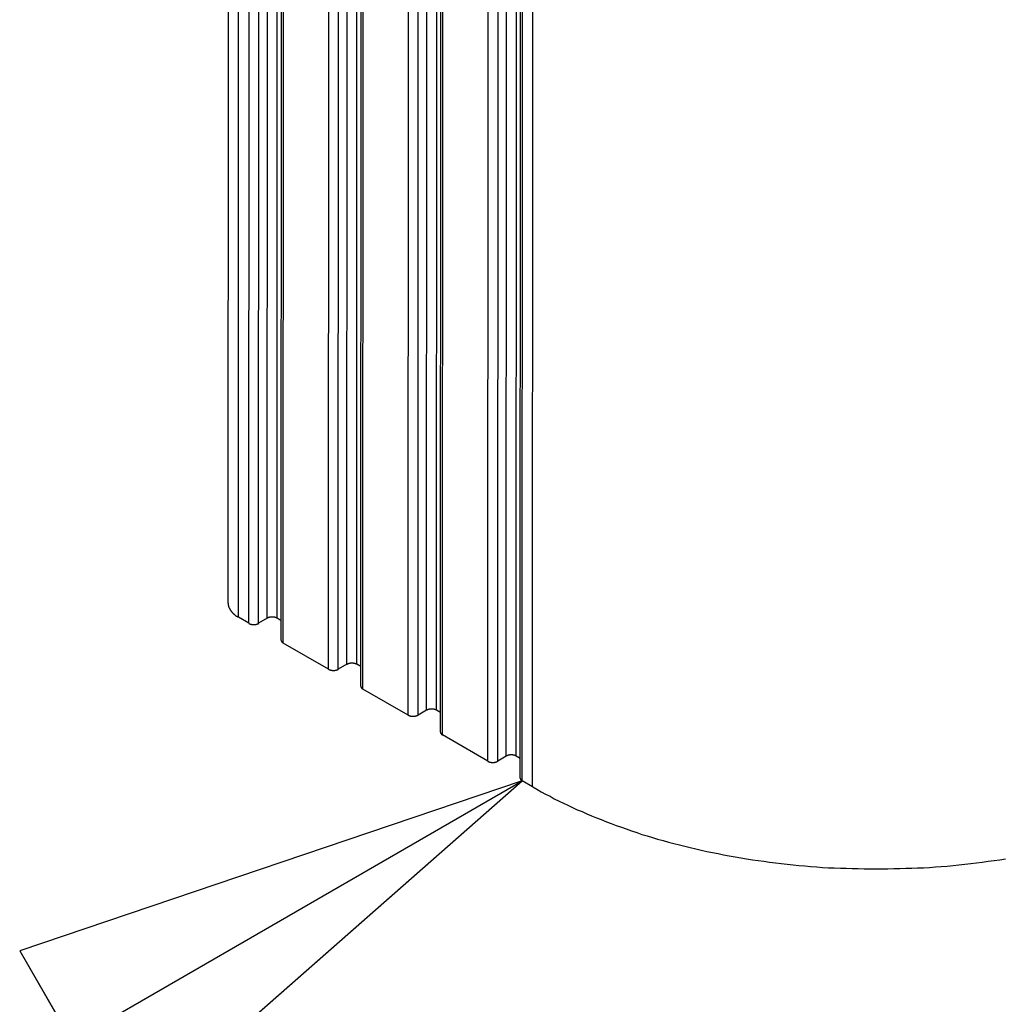
# Model space of a CAD drawing. Extents: x 0 to 2730, y 0 to 1931.
# Drawn here: x 1950 to 1980, y 1367 to 1397 of the extents above; entities that cross this region are included whole.
import ezdxf

# ---------------------------------------------------------------- set-up
doc = ezdxf.new("R2010")
doc.units = 0
doc.header["$LTSCALE"] = 6.5
for name, color, linetype in [('SYMBOL__ISO_', 7, 'CONTINUOUS'), ('VISIBLE__ISO_', 7, 'CONTINUOUS'), ('VISIBLE_NARROW__ISO_', 7, 'CONTINUOUS')]:
    doc.layers.add(name, color=color, linetype=linetype)

# ---------------------------------------------------------------- blocks, each defined once
blk = doc.blocks.new('BALLOON7')
at = {"layer": 'SYMBOL__ISO_'}
for p, q in [((302.351, 211.3092), (299.936, 210.4922)), ((300.186, 210.0592), (302.351, 211.3092)), ((300.436, 209.6262), (302.351, 211.3092)), ((299.936, 210.4922), (300.436, 209.6262))]:
    blk.add_line(p, q, dxfattribs=at)
at = {"layer": 'SYMBOL__ISO_', "flags": 128}
blk.add_lwpolyline([(300.4359, 209.6262), (302.351, 211.3092), (299.936, 210.4922), (300.4359, 209.6262)], dxfattribs=at)
at = {"layer": 'SYMBOL__ISO_'}
blk.add_solid([(300.4359, 209.6262), (302.351, 211.3092), (299.936, 210.4922), (300.4359, 209.6262)], dxfattribs=at)

msp = doc.modelspace()

# ---------------------------------------------------------------- linework, layer by layer
at = {"layer": 'VISIBLE__ISO_'}
for p, q in [((1956.097, 1379.063), (1956.195, 1614.552)), ((1957.749, 1377.903), (1957.847, 1613.393)), ((1960.239, 1376.468), (1960.337, 1611.958)), ((1962.729, 1375.033), (1962.826, 1610.523)), ((1965.218, 1373.598), (1965.316, 1609.088)), ((1956.74, 1378.433), (1956.415, 1378.621)), ((1957.315, 1378.588), (1957.047, 1378.433)), ((1957.75, 1378.514), (1957.622, 1378.588)), ((1959.23, 1376.998), (1957.813, 1377.815)), ((1959.804, 1377.153), (1959.536, 1376.998)), ((1960.239, 1377.078), (1960.111, 1377.152)), ((1961.72, 1375.563), (1960.302, 1376.38)), ((1962.294, 1375.718), (1962.026, 1375.563)), ((1962.729, 1375.644), (1962.601, 1375.718)), ((1964.209, 1374.128), (1962.792, 1374.945)), ((1964.784, 1374.283), (1964.516, 1374.128)), ((1965.218, 1374.209), (1965.09, 1374.283)), ((1965.607, 1373.322), (1965.282, 1373.51))]:
    msp.add_line(p, q, dxfattribs=at)
for points in [[(1956.1, 1379.06, 0), (1956.1, 1379.06, 0), (1956.1, 1379.05, 0), (1956.1, 1379.05, 0), (1956.1, 1379.05, 0), (1956.1, 1379.04, 0), (1956.1, 1379.04, 0), (1956.1, 1379.04, 0), (1956.1, 1379.03, 0), (1956.1, 1379.03, 0), (1956.1, 1379.02, 0), (1956.1, 1379.02, 0), (1956.1, 1379.02, 0), (1956.1, 1379.01, 0), (1956.1, 1379.01, 0), (1956.1, 1379.01, 0), (1956.1, 1379, 0), (1956.1, 1379, 0), (1956.1, 1378.99, 0), (1956.1, 1378.99, 0), (1956.11, 1378.99, 0), (1956.11, 1378.98, 0), (1956.11, 1378.98, 0), (1956.11, 1378.97, 0), (1956.11, 1378.97, 0), (1956.11, 1378.97, 0), (1956.11, 1378.96, 0), (1956.11, 1378.96, 0), (1956.11, 1378.96, 0), (1956.11, 1378.95, 0), (1956.12, 1378.95, 0), (1956.12, 1378.94, 0), (1956.12, 1378.94, 0), (1956.12, 1378.94, 0), (1956.12, 1378.93, 0), (1956.12, 1378.93, 0), (1956.12, 1378.93, 0), (1956.13, 1378.92, 0), (1956.13, 1378.92, 0), (1956.13, 1378.91, 0), (1956.13, 1378.91, 0), (1956.13, 1378.91, 0), (1956.13, 1378.9, 0), (1956.13, 1378.9, 0), (1956.14, 1378.9, 0), (1956.14, 1378.89, 0), (1956.14, 1378.89, 0), (1956.14, 1378.88, 0), (1956.14, 1378.88, 0), (1956.15, 1378.88, 0), (1956.15, 1378.87, 0), (1956.15, 1378.87, 0), (1956.15, 1378.87, 0), (1956.15, 1378.86, 0), (1956.16, 1378.86, 0), (1956.16, 1378.86, 0), (1956.16, 1378.85, 0), (1956.16, 1378.85, 0), (1956.17, 1378.84, 0), (1956.17, 1378.84, 0), (1956.17, 1378.84, 0), (1956.17, 1378.83, 0), (1956.17, 1378.83, 0), (1956.18, 1378.83, 0), (1956.18, 1378.82, 0), (1956.18, 1378.82, 0), (1956.19, 1378.82, 0), (1956.19, 1378.81, 0), (1956.19, 1378.81, 0), (1956.19, 1378.81, 0), (1956.2, 1378.8, 0), (1956.2, 1378.8, 0), (1956.2, 1378.8, 0), (1956.2, 1378.79, 0), (1956.21, 1378.79, 0), (1956.21, 1378.79, 0), (1956.21, 1378.78, 0), (1956.22, 1378.78, 0), (1956.22, 1378.77, 0), (1956.22, 1378.77, 0), (1956.23, 1378.77, 0), (1956.23, 1378.76, 0), (1956.23, 1378.76, 0), (1956.23, 1378.76, 0), (1956.24, 1378.75, 0), (1956.24, 1378.75, 0), (1956.24, 1378.75, 0), (1956.25, 1378.74, 0), (1956.25, 1378.74, 0), (1956.26, 1378.74, 0), (1956.26, 1378.73, 0), (1956.26, 1378.73, 0), (1956.27, 1378.73, 0), (1956.27, 1378.73, 0), (1956.27, 1378.72, 0), (1956.28, 1378.72, 0), (1956.28, 1378.72, 0), (1956.28, 1378.71, 0), (1956.29, 1378.71, 0), (1956.29, 1378.71, 0), (1956.3, 1378.7, 0), (1956.3, 1378.7, 0), (1956.3, 1378.7, 0), (1956.31, 1378.69, 0), (1956.31, 1378.69, 0), (1956.31, 1378.69, 0), (1956.32, 1378.68, 0), (1956.32, 1378.68, 0), (1956.33, 1378.68, 0), (1956.33, 1378.68, 0), (1956.33, 1378.67, 0), (1956.34, 1378.67, 0), (1956.34, 1378.67, 0), (1956.35, 1378.66, 0), (1956.35, 1378.66, 0), (1956.36, 1378.66, 0), (1956.36, 1378.65, 0), (1956.36, 1378.65, 0), (1956.37, 1378.65, 0), (1956.37, 1378.65, 0), (1956.38, 1378.64, 0), (1956.38, 1378.64, 0), (1956.39, 1378.64, 0), (1956.39, 1378.63, 0), (1956.4, 1378.63, 0), (1956.4, 1378.63, 0), (1956.41, 1378.63, 0), (1956.41, 1378.62, 0), (1956.41, 1378.62, 0)], [(1957.62, 1378.59, 0), (1957.62, 1378.59, 0), (1957.62, 1378.59, 0), (1957.62, 1378.59, 0), (1957.61, 1378.59, 0), (1957.61, 1378.59, 0), (1957.61, 1378.59, 0), (1957.61, 1378.59, 0), (1957.61, 1378.6, 0), (1957.6, 1378.6, 0), (1957.6, 1378.6, 0), (1957.6, 1378.6, 0), (1957.6, 1378.6, 0), (1957.6, 1378.6, 0), (1957.59, 1378.6, 0), (1957.59, 1378.6, 0), (1957.59, 1378.6, 0), (1957.59, 1378.6, 0), (1957.58, 1378.6, 0), (1957.58, 1378.61, 0), (1957.58, 1378.61, 0), (1957.58, 1378.61, 0), (1957.58, 1378.61, 0), (1957.57, 1378.61, 0), (1957.57, 1378.61, 0), (1957.57, 1378.61, 0), (1957.57, 1378.61, 0), (1957.56, 1378.61, 0), (1957.56, 1378.61, 0), (1957.56, 1378.61, 0), (1957.56, 1378.61, 0), (1957.55, 1378.61, 0), (1957.55, 1378.61, 0), (1957.55, 1378.62, 0), (1957.55, 1378.62, 0), (1957.54, 1378.62, 0), (1957.54, 1378.62, 0), (1957.54, 1378.62, 0), (1957.54, 1378.62, 0), (1957.53, 1378.62, 0), (1957.53, 1378.62, 0), (1957.53, 1378.62, 0), (1957.53, 1378.62, 0), (1957.52, 1378.62, 0), (1957.52, 1378.62, 0), (1957.52, 1378.62, 0), (1957.52, 1378.62, 0), (1957.51, 1378.62, 0), (1957.51, 1378.62, 0), (1957.51, 1378.62, 0), (1957.51, 1378.62, 0), (1957.5, 1378.62, 0), (1957.5, 1378.62, 0), (1957.5, 1378.62, 0), (1957.49, 1378.62, 0), (1957.49, 1378.62, 0), (1957.49, 1378.62, 0), (1957.49, 1378.62, 0), (1957.48, 1378.62, 0), (1957.48, 1378.62, 0), (1957.48, 1378.62, 0), (1957.48, 1378.62, 0), (1957.47, 1378.62, 0), (1957.47, 1378.62, 0), (1957.47, 1378.62, 0), (1957.47, 1378.62, 0), (1957.46, 1378.62, 0), (1957.46, 1378.62, 0), (1957.46, 1378.62, 0), (1957.46, 1378.62, 0), (1957.45, 1378.62, 0), (1957.45, 1378.62, 0), (1957.45, 1378.62, 0), (1957.44, 1378.62, 0), (1957.44, 1378.62, 0), (1957.44, 1378.62, 0), (1957.44, 1378.62, 0), (1957.43, 1378.62, 0), (1957.43, 1378.62, 0), (1957.43, 1378.62, 0), (1957.43, 1378.62, 0), (1957.42, 1378.62, 0), (1957.42, 1378.62, 0), (1957.42, 1378.62, 0), (1957.42, 1378.62, 0), (1957.41, 1378.62, 0), (1957.41, 1378.62, 0), (1957.41, 1378.62, 0), (1957.41, 1378.62, 0), (1957.4, 1378.62, 0), (1957.4, 1378.62, 0), (1957.4, 1378.62, 0), (1957.4, 1378.62, 0), (1957.39, 1378.62, 0), (1957.39, 1378.62, 0), (1957.39, 1378.62, 0), (1957.39, 1378.61, 0), (1957.38, 1378.61, 0), (1957.38, 1378.61, 0), (1957.38, 1378.61, 0), (1957.38, 1378.61, 0), (1957.37, 1378.61, 0), (1957.37, 1378.61, 0), (1957.37, 1378.61, 0), (1957.37, 1378.61, 0), (1957.36, 1378.61, 0), (1957.36, 1378.61, 0), (1957.36, 1378.61, 0), (1957.36, 1378.61, 0), (1957.35, 1378.61, 0), (1957.35, 1378.6, 0), (1957.35, 1378.6, 0), (1957.35, 1378.6, 0), (1957.35, 1378.6, 0), (1957.34, 1378.6, 0), (1957.34, 1378.6, 0), (1957.34, 1378.6, 0), (1957.34, 1378.6, 0), (1957.34, 1378.6, 0), (1957.33, 1378.6, 0), (1957.33, 1378.6, 0), (1957.33, 1378.59, 0), (1957.33, 1378.59, 0), (1957.32, 1378.59, 0), (1957.32, 1378.59, 0), (1957.32, 1378.59, 0), (1957.32, 1378.59, 0), (1957.32, 1378.59, 0), (1957.32, 1378.59, 0)], [(1956.74, 1378.43, 0), (1956.74, 1378.43, 0), (1956.74, 1378.43, 0), (1956.75, 1378.43, 0), (1956.75, 1378.43, 0), (1956.75, 1378.43, 0), (1956.75, 1378.43, 0), (1956.75, 1378.43, 0), (1956.76, 1378.43, 0), (1956.76, 1378.42, 0), (1956.76, 1378.42, 0), (1956.76, 1378.42, 0), (1956.76, 1378.42, 0), (1956.77, 1378.42, 0), (1956.77, 1378.42, 0), (1956.77, 1378.42, 0), (1956.77, 1378.42, 0), (1956.78, 1378.42, 0), (1956.78, 1378.42, 0), (1956.78, 1378.42, 0), (1956.78, 1378.41, 0), (1956.78, 1378.41, 0), (1956.79, 1378.41, 0), (1956.79, 1378.41, 0), (1956.79, 1378.41, 0), (1956.79, 1378.41, 0), (1956.8, 1378.41, 0), (1956.8, 1378.41, 0), (1956.8, 1378.41, 0), (1956.8, 1378.41, 0), (1956.81, 1378.41, 0), (1956.81, 1378.41, 0), (1956.81, 1378.41, 0), (1956.81, 1378.41, 0), (1956.82, 1378.41, 0), (1956.82, 1378.4, 0), (1956.82, 1378.4, 0), (1956.82, 1378.4, 0), (1956.83, 1378.4, 0), (1956.83, 1378.4, 0), (1956.83, 1378.4, 0), (1956.83, 1378.4, 0), (1956.84, 1378.4, 0), (1956.84, 1378.4, 0), (1956.84, 1378.4, 0), (1956.84, 1378.4, 0), (1956.85, 1378.4, 0), (1956.85, 1378.4, 0), (1956.85, 1378.4, 0), (1956.85, 1378.4, 0), (1956.86, 1378.4, 0), (1956.86, 1378.4, 0), (1956.86, 1378.4, 0), (1956.86, 1378.4, 0), (1956.87, 1378.4, 0), (1956.87, 1378.4, 0), (1956.87, 1378.4, 0), (1956.87, 1378.4, 0), (1956.88, 1378.4, 0), (1956.88, 1378.4, 0), (1956.88, 1378.4, 0), (1956.89, 1378.4, 0), (1956.89, 1378.4, 0), (1956.89, 1378.4, 0), (1956.89, 1378.4, 0), (1956.9, 1378.4, 0), (1956.9, 1378.4, 0), (1956.9, 1378.4, 0), (1956.9, 1378.4, 0), (1956.91, 1378.4, 0), (1956.91, 1378.4, 0), (1956.91, 1378.4, 0), (1956.91, 1378.4, 0), (1956.92, 1378.4, 0), (1956.92, 1378.4, 0), (1956.92, 1378.4, 0), (1956.93, 1378.4, 0), (1956.93, 1378.4, 0), (1956.93, 1378.4, 0), (1956.93, 1378.4, 0), (1956.94, 1378.4, 0), (1956.94, 1378.4, 0), (1956.94, 1378.4, 0), (1956.94, 1378.4, 0), (1956.95, 1378.4, 0), (1956.95, 1378.4, 0), (1956.95, 1378.4, 0), (1956.95, 1378.4, 0), (1956.96, 1378.4, 0), (1956.96, 1378.4, 0), (1956.96, 1378.4, 0), (1956.96, 1378.4, 0), (1956.97, 1378.4, 0), (1956.97, 1378.4, 0), (1956.97, 1378.41, 0), (1956.97, 1378.41, 0), (1956.98, 1378.41, 0), (1956.98, 1378.41, 0), (1956.98, 1378.41, 0), (1956.98, 1378.41, 0), (1956.99, 1378.41, 0), (1956.99, 1378.41, 0), (1956.99, 1378.41, 0), (1956.99, 1378.41, 0), (1957, 1378.41, 0), (1957, 1378.41, 0), (1957, 1378.41, 0), (1957, 1378.41, 0), (1957, 1378.41, 0), (1957.01, 1378.42, 0), (1957.01, 1378.42, 0), (1957.01, 1378.42, 0), (1957.01, 1378.42, 0), (1957.02, 1378.42, 0), (1957.02, 1378.42, 0), (1957.02, 1378.42, 0), (1957.02, 1378.42, 0), (1957.02, 1378.42, 0), (1957.03, 1378.42, 0), (1957.03, 1378.42, 0), (1957.03, 1378.42, 0), (1957.03, 1378.43, 0), (1957.04, 1378.43, 0), (1957.04, 1378.43, 0), (1957.04, 1378.43, 0), (1957.04, 1378.43, 0), (1957.04, 1378.43, 0), (1957.04, 1378.43, 0), (1957.05, 1378.43, 0)], [(1957.75, 1377.9, 0), (1957.75, 1377.9, 0), (1957.75, 1377.9, 0), (1957.75, 1377.9, 0), (1957.75, 1377.9, 0), (1957.75, 1377.9, 0), (1957.75, 1377.9, 0), (1957.75, 1377.9, 0), (1957.75, 1377.9, 0), (1957.75, 1377.9, 0), (1957.75, 1377.9, 0), (1957.75, 1377.89, 0), (1957.75, 1377.89, 0), (1957.75, 1377.89, 0), (1957.75, 1377.89, 0), (1957.75, 1377.89, 0), (1957.75, 1377.89, 0), (1957.75, 1377.89, 0), (1957.75, 1377.89, 0), (1957.75, 1377.89, 0), (1957.75, 1377.89, 0), (1957.75, 1377.89, 0), (1957.75, 1377.89, 0), (1957.75, 1377.89, 0), (1957.75, 1377.89, 0), (1957.75, 1377.88, 0), (1957.75, 1377.88, 0), (1957.75, 1377.88, 0), (1957.75, 1377.88, 0), (1957.75, 1377.88, 0), (1957.75, 1377.88, 0), (1957.75, 1377.88, 0), (1957.75, 1377.88, 0), (1957.75, 1377.88, 0), (1957.75, 1377.88, 0), (1957.75, 1377.88, 0), (1957.75, 1377.88, 0), (1957.75, 1377.88, 0), (1957.76, 1377.87, 0), (1957.76, 1377.87, 0), (1957.76, 1377.87, 0), (1957.76, 1377.87, 0), (1957.76, 1377.87, 0), (1957.76, 1377.87, 0), (1957.76, 1377.87, 0), (1957.76, 1377.87, 0), (1957.76, 1377.87, 0), (1957.76, 1377.87, 0), (1957.76, 1377.87, 0), (1957.76, 1377.87, 0), (1957.76, 1377.87, 0), (1957.76, 1377.86, 0), (1957.76, 1377.86, 0), (1957.76, 1377.86, 0), (1957.76, 1377.86, 0), (1957.76, 1377.86, 0), (1957.76, 1377.86, 0), (1957.76, 1377.86, 0), (1957.76, 1377.86, 0), (1957.76, 1377.86, 0), (1957.76, 1377.86, 0), (1957.76, 1377.86, 0), (1957.76, 1377.86, 0), (1957.77, 1377.86, 0), (1957.77, 1377.86, 0), (1957.77, 1377.85, 0), (1957.77, 1377.85, 0), (1957.77, 1377.85, 0), (1957.77, 1377.85, 0), (1957.77, 1377.85, 0), (1957.77, 1377.85, 0), (1957.77, 1377.85, 0), (1957.77, 1377.85, 0), (1957.77, 1377.85, 0), (1957.77, 1377.85, 0), (1957.77, 1377.85, 0), (1957.77, 1377.85, 0), (1957.77, 1377.85, 0), (1957.77, 1377.85, 0), (1957.77, 1377.85, 0), (1957.77, 1377.84, 0), (1957.78, 1377.84, 0), (1957.78, 1377.84, 0), (1957.78, 1377.84, 0), (1957.78, 1377.84, 0), (1957.78, 1377.84, 0), (1957.78, 1377.84, 0), (1957.78, 1377.84, 0), (1957.78, 1377.84, 0), (1957.78, 1377.84, 0), (1957.78, 1377.84, 0), (1957.78, 1377.84, 0), (1957.78, 1377.84, 0), (1957.78, 1377.84, 0), (1957.78, 1377.84, 0), (1957.79, 1377.83, 0), (1957.79, 1377.83, 0), (1957.79, 1377.83, 0), (1957.79, 1377.83, 0), (1957.79, 1377.83, 0), (1957.79, 1377.83, 0), (1957.79, 1377.83, 0), (1957.79, 1377.83, 0), (1957.79, 1377.83, 0), (1957.79, 1377.83, 0), (1957.79, 1377.83, 0), (1957.79, 1377.83, 0), (1957.79, 1377.83, 0), (1957.8, 1377.83, 0), (1957.8, 1377.83, 0), (1957.8, 1377.83, 0), (1957.8, 1377.82, 0), (1957.8, 1377.82, 0), (1957.8, 1377.82, 0), (1957.8, 1377.82, 0), (1957.8, 1377.82, 0), (1957.8, 1377.82, 0), (1957.8, 1377.82, 0), (1957.8, 1377.82, 0), (1957.8, 1377.82, 0), (1957.81, 1377.82, 0), (1957.81, 1377.82, 0), (1957.81, 1377.82, 0), (1957.81, 1377.82, 0), (1957.81, 1377.82, 0), (1957.81, 1377.82, 0), (1957.81, 1377.82, 0), (1957.81, 1377.82, 0), (1957.81, 1377.82, 0)], [(1960.11, 1377.15, 0), (1960.11, 1377.15, 0), (1960.11, 1377.15, 0), (1960.11, 1377.16, 0), (1960.1, 1377.16, 0), (1960.1, 1377.16, 0), (1960.1, 1377.16, 0), (1960.1, 1377.16, 0), (1960.1, 1377.16, 0), (1960.09, 1377.16, 0), (1960.09, 1377.16, 0), (1960.09, 1377.16, 0), (1960.09, 1377.16, 0), (1960.08, 1377.17, 0), (1960.08, 1377.17, 0), (1960.08, 1377.17, 0), (1960.08, 1377.17, 0), (1960.08, 1377.17, 0), (1960.07, 1377.17, 0), (1960.07, 1377.17, 0), (1960.07, 1377.17, 0), (1960.07, 1377.17, 0), (1960.06, 1377.17, 0), (1960.06, 1377.17, 0), (1960.06, 1377.17, 0), (1960.06, 1377.17, 0), (1960.06, 1377.18, 0), (1960.05, 1377.18, 0), (1960.05, 1377.18, 0), (1960.05, 1377.18, 0), (1960.05, 1377.18, 0), (1960.04, 1377.18, 0), (1960.04, 1377.18, 0), (1960.04, 1377.18, 0), (1960.04, 1377.18, 0), (1960.03, 1377.18, 0), (1960.03, 1377.18, 0), (1960.03, 1377.18, 0), (1960.03, 1377.18, 0), (1960.02, 1377.18, 0), (1960.02, 1377.18, 0), (1960.02, 1377.18, 0), (1960.02, 1377.18, 0), (1960.01, 1377.18, 0), (1960.01, 1377.19, 0), (1960.01, 1377.19, 0), (1960.01, 1377.19, 0), (1960, 1377.19, 0), (1960, 1377.19, 0), (1960, 1377.19, 0), (1959.99, 1377.19, 0), (1959.99, 1377.19, 0), (1959.99, 1377.19, 0), (1959.99, 1377.19, 0), (1959.98, 1377.19, 0), (1959.98, 1377.19, 0), (1959.98, 1377.19, 0), (1959.98, 1377.19, 0), (1959.97, 1377.19, 0), (1959.97, 1377.19, 0), (1959.97, 1377.19, 0), (1959.97, 1377.19, 0), (1959.96, 1377.19, 0), (1959.96, 1377.19, 0), (1959.96, 1377.19, 0), (1959.96, 1377.19, 0), (1959.95, 1377.19, 0), (1959.95, 1377.19, 0), (1959.95, 1377.19, 0), (1959.94, 1377.19, 0), (1959.94, 1377.19, 0), (1959.94, 1377.19, 0), (1959.94, 1377.19, 0), (1959.93, 1377.19, 0), (1959.93, 1377.19, 0), (1959.93, 1377.19, 0), (1959.93, 1377.19, 0), (1959.92, 1377.19, 0), (1959.92, 1377.19, 0), (1959.92, 1377.19, 0), (1959.92, 1377.19, 0), (1959.91, 1377.19, 0), (1959.91, 1377.19, 0), (1959.91, 1377.19, 0), (1959.91, 1377.19, 0), (1959.9, 1377.18, 0), (1959.9, 1377.18, 0), (1959.9, 1377.18, 0), (1959.89, 1377.18, 0), (1959.89, 1377.18, 0), (1959.89, 1377.18, 0), (1959.89, 1377.18, 0), (1959.88, 1377.18, 0), (1959.88, 1377.18, 0), (1959.88, 1377.18, 0), (1959.88, 1377.18, 0), (1959.87, 1377.18, 0), (1959.87, 1377.18, 0), (1959.87, 1377.18, 0), (1959.87, 1377.18, 0), (1959.87, 1377.18, 0), (1959.86, 1377.18, 0), (1959.86, 1377.18, 0), (1959.86, 1377.18, 0), (1959.86, 1377.17, 0), (1959.85, 1377.17, 0), (1959.85, 1377.17, 0), (1959.85, 1377.17, 0), (1959.85, 1377.17, 0), (1959.84, 1377.17, 0), (1959.84, 1377.17, 0), (1959.84, 1377.17, 0), (1959.84, 1377.17, 0), (1959.84, 1377.17, 0), (1959.83, 1377.17, 0), (1959.83, 1377.17, 0), (1959.83, 1377.16, 0), (1959.83, 1377.16, 0), (1959.82, 1377.16, 0), (1959.82, 1377.16, 0), (1959.82, 1377.16, 0), (1959.82, 1377.16, 0), (1959.82, 1377.16, 0), (1959.81, 1377.16, 0), (1959.81, 1377.16, 0), (1959.81, 1377.16, 0), (1959.81, 1377.15, 0), (1959.81, 1377.15, 0), (1959.8, 1377.15, 0)], [(1959.23, 1377, 0), (1959.23, 1377, 0), (1959.23, 1377, 0), (1959.24, 1377, 0), (1959.24, 1376.99, 0), (1959.24, 1376.99, 0), (1959.24, 1376.99, 0), (1959.24, 1376.99, 0), (1959.25, 1376.99, 0), (1959.25, 1376.99, 0), (1959.25, 1376.99, 0), (1959.25, 1376.99, 0), (1959.25, 1376.99, 0), (1959.26, 1376.99, 0), (1959.26, 1376.98, 0), (1959.26, 1376.98, 0), (1959.26, 1376.98, 0), (1959.27, 1376.98, 0), (1959.27, 1376.98, 0), (1959.27, 1376.98, 0), (1959.27, 1376.98, 0), (1959.27, 1376.98, 0), (1959.28, 1376.98, 0), (1959.28, 1376.98, 0), (1959.28, 1376.98, 0), (1959.28, 1376.98, 0), (1959.29, 1376.97, 0), (1959.29, 1376.97, 0), (1959.29, 1376.97, 0), (1959.29, 1376.97, 0), (1959.3, 1376.97, 0), (1959.3, 1376.97, 0), (1959.3, 1376.97, 0), (1959.3, 1376.97, 0), (1959.31, 1376.97, 0), (1959.31, 1376.97, 0), (1959.31, 1376.97, 0), (1959.31, 1376.97, 0), (1959.32, 1376.97, 0), (1959.32, 1376.97, 0), (1959.32, 1376.97, 0), (1959.32, 1376.97, 0), (1959.33, 1376.97, 0), (1959.33, 1376.97, 0), (1959.33, 1376.97, 0), (1959.33, 1376.97, 0), (1959.34, 1376.96, 0), (1959.34, 1376.96, 0), (1959.34, 1376.96, 0), (1959.34, 1376.96, 0), (1959.35, 1376.96, 0), (1959.35, 1376.96, 0), (1959.35, 1376.96, 0), (1959.35, 1376.96, 0), (1959.36, 1376.96, 0), (1959.36, 1376.96, 0), (1959.36, 1376.96, 0), (1959.36, 1376.96, 0), (1959.37, 1376.96, 0), (1959.37, 1376.96, 0), (1959.37, 1376.96, 0), (1959.38, 1376.96, 0), (1959.38, 1376.96, 0), (1959.38, 1376.96, 0), (1959.38, 1376.96, 0), (1959.39, 1376.96, 0), (1959.39, 1376.96, 0), (1959.39, 1376.96, 0), (1959.39, 1376.96, 0), (1959.4, 1376.96, 0), (1959.4, 1376.96, 0), (1959.4, 1376.96, 0), (1959.4, 1376.96, 0), (1959.41, 1376.96, 0), (1959.41, 1376.96, 0), (1959.41, 1376.96, 0), (1959.41, 1376.96, 0), (1959.42, 1376.96, 0), (1959.42, 1376.96, 0), (1959.42, 1376.96, 0), (1959.43, 1376.96, 0), (1959.43, 1376.96, 0), (1959.43, 1376.96, 0), (1959.43, 1376.96, 0), (1959.44, 1376.97, 0), (1959.44, 1376.97, 0), (1959.44, 1376.97, 0), (1959.44, 1376.97, 0), (1959.45, 1376.97, 0), (1959.45, 1376.97, 0), (1959.45, 1376.97, 0), (1959.45, 1376.97, 0), (1959.46, 1376.97, 0), (1959.46, 1376.97, 0), (1959.46, 1376.97, 0), (1959.46, 1376.97, 0), (1959.47, 1376.97, 0), (1959.47, 1376.97, 0), (1959.47, 1376.97, 0), (1959.47, 1376.97, 0), (1959.48, 1376.97, 0), (1959.48, 1376.97, 0), (1959.48, 1376.97, 0), (1959.48, 1376.98, 0), (1959.49, 1376.98, 0), (1959.49, 1376.98, 0), (1959.49, 1376.98, 0), (1959.49, 1376.98, 0), (1959.49, 1376.98, 0), (1959.5, 1376.98, 0), (1959.5, 1376.98, 0), (1959.5, 1376.98, 0), (1959.5, 1376.98, 0), (1959.51, 1376.98, 0), (1959.51, 1376.98, 0), (1959.51, 1376.99, 0), (1959.51, 1376.99, 0), (1959.51, 1376.99, 0), (1959.52, 1376.99, 0), (1959.52, 1376.99, 0), (1959.52, 1376.99, 0), (1959.52, 1376.99, 0), (1959.52, 1376.99, 0), (1959.53, 1376.99, 0), (1959.53, 1376.99, 0), (1959.53, 1376.99, 0), (1959.53, 1377, 0), (1959.53, 1377, 0), (1959.54, 1377, 0)], [(1960.24, 1376.47, 0), (1960.24, 1376.47, 0), (1960.24, 1376.47, 0), (1960.24, 1376.47, 0), (1960.24, 1376.47, 0), (1960.24, 1376.46, 0), (1960.24, 1376.46, 0), (1960.24, 1376.46, 0), (1960.24, 1376.46, 0), (1960.24, 1376.46, 0), (1960.24, 1376.46, 0), (1960.24, 1376.46, 0), (1960.24, 1376.46, 0), (1960.24, 1376.46, 0), (1960.24, 1376.46, 0), (1960.24, 1376.46, 0), (1960.24, 1376.46, 0), (1960.24, 1376.46, 0), (1960.24, 1376.45, 0), (1960.24, 1376.45, 0), (1960.24, 1376.45, 0), (1960.24, 1376.45, 0), (1960.24, 1376.45, 0), (1960.24, 1376.45, 0), (1960.24, 1376.45, 0), (1960.24, 1376.45, 0), (1960.24, 1376.45, 0), (1960.24, 1376.45, 0), (1960.24, 1376.45, 0), (1960.24, 1376.45, 0), (1960.24, 1376.45, 0), (1960.24, 1376.44, 0), (1960.24, 1376.44, 0), (1960.24, 1376.44, 0), (1960.24, 1376.44, 0), (1960.24, 1376.44, 0), (1960.24, 1376.44, 0), (1960.24, 1376.44, 0), (1960.24, 1376.44, 0), (1960.25, 1376.44, 0), (1960.25, 1376.44, 0), (1960.25, 1376.44, 0), (1960.25, 1376.44, 0), (1960.25, 1376.44, 0), (1960.25, 1376.44, 0), (1960.25, 1376.43, 0), (1960.25, 1376.43, 0), (1960.25, 1376.43, 0), (1960.25, 1376.43, 0), (1960.25, 1376.43, 0), (1960.25, 1376.43, 0), (1960.25, 1376.43, 0), (1960.25, 1376.43, 0), (1960.25, 1376.43, 0), (1960.25, 1376.43, 0), (1960.25, 1376.43, 0), (1960.25, 1376.43, 0), (1960.25, 1376.43, 0), (1960.25, 1376.42, 0), (1960.25, 1376.42, 0), (1960.25, 1376.42, 0), (1960.25, 1376.42, 0), (1960.25, 1376.42, 0), (1960.25, 1376.42, 0), (1960.26, 1376.42, 0), (1960.26, 1376.42, 0), (1960.26, 1376.42, 0), (1960.26, 1376.42, 0), (1960.26, 1376.42, 0), (1960.26, 1376.42, 0), (1960.26, 1376.42, 0), (1960.26, 1376.42, 0), (1960.26, 1376.41, 0), (1960.26, 1376.41, 0), (1960.26, 1376.41, 0), (1960.26, 1376.41, 0), (1960.26, 1376.41, 0), (1960.26, 1376.41, 0), (1960.26, 1376.41, 0), (1960.26, 1376.41, 0), (1960.26, 1376.41, 0), (1960.27, 1376.41, 0), (1960.27, 1376.41, 0), (1960.27, 1376.41, 0), (1960.27, 1376.41, 0), (1960.27, 1376.41, 0), (1960.27, 1376.41, 0), (1960.27, 1376.4, 0), (1960.27, 1376.4, 0), (1960.27, 1376.4, 0), (1960.27, 1376.4, 0), (1960.27, 1376.4, 0), (1960.27, 1376.4, 0), (1960.27, 1376.4, 0), (1960.27, 1376.4, 0), (1960.27, 1376.4, 0), (1960.28, 1376.4, 0), (1960.28, 1376.4, 0), (1960.28, 1376.4, 0), (1960.28, 1376.4, 0), (1960.28, 1376.4, 0), (1960.28, 1376.4, 0), (1960.28, 1376.4, 0), (1960.28, 1376.39, 0), (1960.28, 1376.39, 0), (1960.28, 1376.39, 0), (1960.28, 1376.39, 0), (1960.28, 1376.39, 0), (1960.28, 1376.39, 0), (1960.29, 1376.39, 0), (1960.29, 1376.39, 0), (1960.29, 1376.39, 0), (1960.29, 1376.39, 0), (1960.29, 1376.39, 0), (1960.29, 1376.39, 0), (1960.29, 1376.39, 0), (1960.29, 1376.39, 0), (1960.29, 1376.39, 0), (1960.29, 1376.39, 0), (1960.29, 1376.39, 0), (1960.3, 1376.38, 0), (1960.3, 1376.38, 0), (1960.3, 1376.38, 0), (1960.3, 1376.38, 0), (1960.3, 1376.38, 0), (1960.3, 1376.38, 0), (1960.3, 1376.38, 0), (1960.3, 1376.38, 0), (1960.3, 1376.38, 0)], [(1961.72, 1375.56, 0), (1961.72, 1375.56, 0), (1961.72, 1375.56, 0), (1961.73, 1375.56, 0), (1961.73, 1375.56, 0), (1961.73, 1375.56, 0), (1961.73, 1375.56, 0), (1961.73, 1375.56, 0), (1961.74, 1375.55, 0), (1961.74, 1375.55, 0), (1961.74, 1375.55, 0), (1961.74, 1375.55, 0), (1961.74, 1375.55, 0), (1961.75, 1375.55, 0), (1961.75, 1375.55, 0), (1961.75, 1375.55, 0), (1961.75, 1375.55, 0), (1961.75, 1375.55, 0), (1961.76, 1375.55, 0), (1961.76, 1375.55, 0), (1961.76, 1375.54, 0), (1961.76, 1375.54, 0), (1961.77, 1375.54, 0), (1961.77, 1375.54, 0), (1961.77, 1375.54, 0), (1961.77, 1375.54, 0), (1961.78, 1375.54, 0), (1961.78, 1375.54, 0), (1961.78, 1375.54, 0), (1961.78, 1375.54, 0), (1961.78, 1375.54, 0), (1961.79, 1375.54, 0), (1961.79, 1375.54, 0), (1961.79, 1375.54, 0), (1961.79, 1375.53, 0), (1961.8, 1375.53, 0), (1961.8, 1375.53, 0), (1961.8, 1375.53, 0), (1961.8, 1375.53, 0), (1961.81, 1375.53, 0), (1961.81, 1375.53, 0), (1961.81, 1375.53, 0), (1961.81, 1375.53, 0), (1961.82, 1375.53, 0), (1961.82, 1375.53, 0), (1961.82, 1375.53, 0), (1961.83, 1375.53, 0), (1961.83, 1375.53, 0), (1961.83, 1375.53, 0), (1961.83, 1375.53, 0), (1961.84, 1375.53, 0), (1961.84, 1375.53, 0), (1961.84, 1375.53, 0), (1961.84, 1375.53, 0), (1961.85, 1375.53, 0), (1961.85, 1375.53, 0), (1961.85, 1375.53, 0), (1961.85, 1375.53, 0), (1961.86, 1375.53, 0), (1961.86, 1375.53, 0), (1961.86, 1375.53, 0), (1961.86, 1375.53, 0), (1961.87, 1375.53, 0), (1961.87, 1375.53, 0), (1961.87, 1375.53, 0), (1961.88, 1375.53, 0), (1961.88, 1375.53, 0), (1961.88, 1375.53, 0), (1961.88, 1375.53, 0), (1961.89, 1375.53, 0), (1961.89, 1375.53, 0), (1961.89, 1375.53, 0), (1961.89, 1375.53, 0), (1961.9, 1375.53, 0), (1961.9, 1375.53, 0), (1961.9, 1375.53, 0), (1961.9, 1375.53, 0), (1961.91, 1375.53, 0), (1961.91, 1375.53, 0), (1961.91, 1375.53, 0), (1961.92, 1375.53, 0), (1961.92, 1375.53, 0), (1961.92, 1375.53, 0), (1961.92, 1375.53, 0), (1961.93, 1375.53, 0), (1961.93, 1375.53, 0), (1961.93, 1375.53, 0), (1961.93, 1375.53, 0), (1961.94, 1375.53, 0), (1961.94, 1375.53, 0), (1961.94, 1375.53, 0), (1961.94, 1375.53, 0), (1961.95, 1375.53, 0), (1961.95, 1375.53, 0), (1961.95, 1375.53, 0), (1961.95, 1375.54, 0), (1961.96, 1375.54, 0), (1961.96, 1375.54, 0), (1961.96, 1375.54, 0), (1961.96, 1375.54, 0), (1961.97, 1375.54, 0), (1961.97, 1375.54, 0), (1961.97, 1375.54, 0), (1961.97, 1375.54, 0), (1961.97, 1375.54, 0), (1961.98, 1375.54, 0), (1961.98, 1375.54, 0), (1961.98, 1375.54, 0), (1961.98, 1375.54, 0), (1961.99, 1375.55, 0), (1961.99, 1375.55, 0), (1961.99, 1375.55, 0), (1961.99, 1375.55, 0), (1962, 1375.55, 0), (1962, 1375.55, 0), (1962, 1375.55, 0), (1962, 1375.55, 0), (1962, 1375.55, 0), (1962.01, 1375.55, 0), (1962.01, 1375.55, 0), (1962.01, 1375.55, 0), (1962.01, 1375.56, 0), (1962.01, 1375.56, 0), (1962.02, 1375.56, 0), (1962.02, 1375.56, 0), (1962.02, 1375.56, 0), (1962.02, 1375.56, 0), (1962.02, 1375.56, 0), (1962.03, 1375.56, 0)], [(1962.6, 1375.72, 0), (1962.6, 1375.72, 0), (1962.6, 1375.72, 0), (1962.6, 1375.72, 0), (1962.59, 1375.72, 0), (1962.59, 1375.72, 0), (1962.59, 1375.72, 0), (1962.59, 1375.72, 0), (1962.59, 1375.73, 0), (1962.58, 1375.73, 0), (1962.58, 1375.73, 0), (1962.58, 1375.73, 0), (1962.58, 1375.73, 0), (1962.57, 1375.73, 0), (1962.57, 1375.73, 0), (1962.57, 1375.73, 0), (1962.57, 1375.73, 0), (1962.57, 1375.73, 0), (1962.56, 1375.73, 0), (1962.56, 1375.74, 0), (1962.56, 1375.74, 0), (1962.56, 1375.74, 0), (1962.55, 1375.74, 0), (1962.55, 1375.74, 0), (1962.55, 1375.74, 0), (1962.55, 1375.74, 0), (1962.54, 1375.74, 0), (1962.54, 1375.74, 0), (1962.54, 1375.74, 0), (1962.54, 1375.74, 0), (1962.54, 1375.74, 0), (1962.53, 1375.74, 0), (1962.53, 1375.74, 0), (1962.53, 1375.75, 0), (1962.53, 1375.75, 0), (1962.52, 1375.75, 0), (1962.52, 1375.75, 0), (1962.52, 1375.75, 0), (1962.52, 1375.75, 0), (1962.51, 1375.75, 0), (1962.51, 1375.75, 0), (1962.51, 1375.75, 0), (1962.51, 1375.75, 0), (1962.5, 1375.75, 0), (1962.5, 1375.75, 0), (1962.5, 1375.75, 0), (1962.5, 1375.75, 0), (1962.49, 1375.75, 0), (1962.49, 1375.75, 0), (1962.49, 1375.75, 0), (1962.48, 1375.75, 0), (1962.48, 1375.75, 0), (1962.48, 1375.75, 0), (1962.48, 1375.75, 0), (1962.47, 1375.75, 0), (1962.47, 1375.75, 0), (1962.47, 1375.75, 0), (1962.47, 1375.75, 0), (1962.46, 1375.75, 0), (1962.46, 1375.75, 0), (1962.46, 1375.75, 0), (1962.46, 1375.75, 0), (1962.45, 1375.75, 0), (1962.45, 1375.75, 0), (1962.45, 1375.75, 0), (1962.44, 1375.75, 0), (1962.44, 1375.75, 0), (1962.44, 1375.75, 0), (1962.44, 1375.75, 0), (1962.43, 1375.75, 0), (1962.43, 1375.75, 0), (1962.43, 1375.75, 0), (1962.43, 1375.75, 0), (1962.42, 1375.75, 0), (1962.42, 1375.75, 0), (1962.42, 1375.75, 0), (1962.42, 1375.75, 0), (1962.41, 1375.75, 0), (1962.41, 1375.75, 0), (1962.41, 1375.75, 0), (1962.41, 1375.75, 0), (1962.4, 1375.75, 0), (1962.4, 1375.75, 0), (1962.4, 1375.75, 0), (1962.39, 1375.75, 0), (1962.39, 1375.75, 0), (1962.39, 1375.75, 0), (1962.39, 1375.75, 0), (1962.38, 1375.75, 0), (1962.38, 1375.75, 0), (1962.38, 1375.75, 0), (1962.38, 1375.75, 0), (1962.37, 1375.75, 0), (1962.37, 1375.75, 0), (1962.37, 1375.75, 0), (1962.37, 1375.75, 0), (1962.36, 1375.74, 0), (1962.36, 1375.74, 0), (1962.36, 1375.74, 0), (1962.36, 1375.74, 0), (1962.35, 1375.74, 0), (1962.35, 1375.74, 0), (1962.35, 1375.74, 0), (1962.35, 1375.74, 0), (1962.35, 1375.74, 0), (1962.34, 1375.74, 0), (1962.34, 1375.74, 0), (1962.34, 1375.74, 0), (1962.34, 1375.74, 0), (1962.33, 1375.74, 0), (1962.33, 1375.73, 0), (1962.33, 1375.73, 0), (1962.33, 1375.73, 0), (1962.33, 1375.73, 0), (1962.32, 1375.73, 0), (1962.32, 1375.73, 0), (1962.32, 1375.73, 0), (1962.32, 1375.73, 0), (1962.31, 1375.73, 0), (1962.31, 1375.73, 0), (1962.31, 1375.73, 0), (1962.31, 1375.72, 0), (1962.31, 1375.72, 0), (1962.3, 1375.72, 0), (1962.3, 1375.72, 0), (1962.3, 1375.72, 0), (1962.3, 1375.72, 0), (1962.3, 1375.72, 0), (1962.29, 1375.72, 0)], [(1962.73, 1375.03, 0), (1962.73, 1375.03, 0), (1962.73, 1375.03, 0), (1962.73, 1375.03, 0), (1962.73, 1375.03, 0), (1962.73, 1375.03, 0), (1962.73, 1375.03, 0), (1962.73, 1375.03, 0), (1962.73, 1375.03, 0), (1962.73, 1375.03, 0), (1962.73, 1375.03, 0), (1962.73, 1375.02, 0), (1962.73, 1375.02, 0), (1962.73, 1375.02, 0), (1962.73, 1375.02, 0), (1962.73, 1375.02, 0), (1962.73, 1375.02, 0), (1962.73, 1375.02, 0), (1962.73, 1375.02, 0), (1962.73, 1375.02, 0), (1962.73, 1375.02, 0), (1962.73, 1375.02, 0), (1962.73, 1375.02, 0), (1962.73, 1375.02, 0), (1962.73, 1375.01, 0), (1962.73, 1375.01, 0), (1962.73, 1375.01, 0), (1962.73, 1375.01, 0), (1962.73, 1375.01, 0), (1962.73, 1375.01, 0), (1962.73, 1375.01, 0), (1962.73, 1375.01, 0), (1962.73, 1375.01, 0), (1962.73, 1375.01, 0), (1962.73, 1375.01, 0), (1962.73, 1375.01, 0), (1962.73, 1375.01, 0), (1962.73, 1375.01, 0), (1962.73, 1375, 0), (1962.73, 1375, 0), (1962.74, 1375, 0), (1962.74, 1375, 0), (1962.74, 1375, 0), (1962.74, 1375, 0), (1962.74, 1375, 0), (1962.74, 1375, 0), (1962.74, 1375, 0), (1962.74, 1375, 0), (1962.74, 1375, 0), (1962.74, 1375, 0), (1962.74, 1375, 0), (1962.74, 1374.99, 0), (1962.74, 1374.99, 0), (1962.74, 1374.99, 0), (1962.74, 1374.99, 0), (1962.74, 1374.99, 0), (1962.74, 1374.99, 0), (1962.74, 1374.99, 0), (1962.74, 1374.99, 0), (1962.74, 1374.99, 0), (1962.74, 1374.99, 0), (1962.74, 1374.99, 0), (1962.74, 1374.99, 0), (1962.74, 1374.99, 0), (1962.75, 1374.99, 0), (1962.75, 1374.98, 0), (1962.75, 1374.98, 0), (1962.75, 1374.98, 0), (1962.75, 1374.98, 0), (1962.75, 1374.98, 0), (1962.75, 1374.98, 0), (1962.75, 1374.98, 0), (1962.75, 1374.98, 0), (1962.75, 1374.98, 0), (1962.75, 1374.98, 0), (1962.75, 1374.98, 0), (1962.75, 1374.98, 0), (1962.75, 1374.98, 0), (1962.75, 1374.98, 0), (1962.75, 1374.98, 0), (1962.75, 1374.97, 0), (1962.75, 1374.97, 0), (1962.76, 1374.97, 0), (1962.76, 1374.97, 0), (1962.76, 1374.97, 0), (1962.76, 1374.97, 0), (1962.76, 1374.97, 0), (1962.76, 1374.97, 0), (1962.76, 1374.97, 0), (1962.76, 1374.97, 0), (1962.76, 1374.97, 0), (1962.76, 1374.97, 0), (1962.76, 1374.97, 0), (1962.76, 1374.97, 0), (1962.76, 1374.97, 0), (1962.76, 1374.96, 0), (1962.77, 1374.96, 0), (1962.77, 1374.96, 0), (1962.77, 1374.96, 0), (1962.77, 1374.96, 0), (1962.77, 1374.96, 0), (1962.77, 1374.96, 0), (1962.77, 1374.96, 0), (1962.77, 1374.96, 0), (1962.77, 1374.96, 0), (1962.77, 1374.96, 0), (1962.77, 1374.96, 0), (1962.77, 1374.96, 0), (1962.77, 1374.96, 0), (1962.78, 1374.96, 0), (1962.78, 1374.96, 0), (1962.78, 1374.95, 0), (1962.78, 1374.95, 0), (1962.78, 1374.95, 0), (1962.78, 1374.95, 0), (1962.78, 1374.95, 0), (1962.78, 1374.95, 0), (1962.78, 1374.95, 0), (1962.78, 1374.95, 0), (1962.78, 1374.95, 0), (1962.78, 1374.95, 0), (1962.79, 1374.95, 0), (1962.79, 1374.95, 0), (1962.79, 1374.95, 0), (1962.79, 1374.95, 0), (1962.79, 1374.95, 0), (1962.79, 1374.95, 0), (1962.79, 1374.95, 0), (1962.79, 1374.95, 0)], [(1965.09, 1374.28, 0), (1965.09, 1374.28, 0), (1965.09, 1374.28, 0), (1965.08, 1374.29, 0), (1965.08, 1374.29, 0), (1965.08, 1374.29, 0), (1965.08, 1374.29, 0), (1965.08, 1374.29, 0), (1965.07, 1374.29, 0), (1965.07, 1374.29, 0), (1965.07, 1374.29, 0), (1965.07, 1374.29, 0), (1965.07, 1374.29, 0), (1965.06, 1374.3, 0), (1965.06, 1374.3, 0), (1965.06, 1374.3, 0), (1965.06, 1374.3, 0), (1965.06, 1374.3, 0), (1965.05, 1374.3, 0), (1965.05, 1374.3, 0), (1965.05, 1374.3, 0), (1965.05, 1374.3, 0), (1965.04, 1374.3, 0), (1965.04, 1374.3, 0), (1965.04, 1374.3, 0), (1965.04, 1374.31, 0), (1965.03, 1374.31, 0), (1965.03, 1374.31, 0), (1965.03, 1374.31, 0), (1965.03, 1374.31, 0), (1965.02, 1374.31, 0), (1965.02, 1374.31, 0), (1965.02, 1374.31, 0), (1965.02, 1374.31, 0), (1965.02, 1374.31, 0), (1965.01, 1374.31, 0), (1965.01, 1374.31, 0), (1965.01, 1374.31, 0), (1965.01, 1374.31, 0), (1965, 1374.31, 0), (1965, 1374.31, 0), (1965, 1374.31, 0), (1964.99, 1374.31, 0), (1964.99, 1374.31, 0), (1964.99, 1374.32, 0), (1964.99, 1374.32, 0), (1964.98, 1374.32, 0), (1964.98, 1374.32, 0), (1964.98, 1374.32, 0), (1964.98, 1374.32, 0), (1964.97, 1374.32, 0), (1964.97, 1374.32, 0), (1964.97, 1374.32, 0), (1964.97, 1374.32, 0), (1964.96, 1374.32, 0), (1964.96, 1374.32, 0), (1964.96, 1374.32, 0), (1964.96, 1374.32, 0), (1964.95, 1374.32, 0), (1964.95, 1374.32, 0), (1964.95, 1374.32, 0), (1964.95, 1374.32, 0), (1964.94, 1374.32, 0), (1964.94, 1374.32, 0), (1964.94, 1374.32, 0), (1964.93, 1374.32, 0), (1964.93, 1374.32, 0), (1964.93, 1374.32, 0), (1964.93, 1374.32, 0), (1964.92, 1374.32, 0), (1964.92, 1374.32, 0), (1964.92, 1374.32, 0), (1964.92, 1374.32, 0), (1964.91, 1374.32, 0), (1964.91, 1374.32, 0), (1964.91, 1374.32, 0), (1964.91, 1374.32, 0), (1964.9, 1374.32, 0), (1964.9, 1374.32, 0), (1964.9, 1374.32, 0), (1964.89, 1374.32, 0), (1964.89, 1374.32, 0), (1964.89, 1374.32, 0), (1964.89, 1374.32, 0), (1964.88, 1374.32, 0), (1964.88, 1374.32, 0), (1964.88, 1374.31, 0), (1964.88, 1374.31, 0), (1964.87, 1374.31, 0), (1964.87, 1374.31, 0), (1964.87, 1374.31, 0), (1964.87, 1374.31, 0), (1964.86, 1374.31, 0), (1964.86, 1374.31, 0), (1964.86, 1374.31, 0), (1964.86, 1374.31, 0), (1964.85, 1374.31, 0), (1964.85, 1374.31, 0), (1964.85, 1374.31, 0), (1964.85, 1374.31, 0), (1964.84, 1374.31, 0), (1964.84, 1374.31, 0), (1964.84, 1374.31, 0), (1964.84, 1374.31, 0), (1964.84, 1374.3, 0), (1964.83, 1374.3, 0), (1964.83, 1374.3, 0), (1964.83, 1374.3, 0), (1964.83, 1374.3, 0), (1964.82, 1374.3, 0), (1964.82, 1374.3, 0), (1964.82, 1374.3, 0), (1964.82, 1374.3, 0), (1964.81, 1374.3, 0), (1964.81, 1374.3, 0), (1964.81, 1374.3, 0), (1964.81, 1374.29, 0), (1964.81, 1374.29, 0), (1964.8, 1374.29, 0), (1964.8, 1374.29, 0), (1964.8, 1374.29, 0), (1964.8, 1374.29, 0), (1964.8, 1374.29, 0), (1964.79, 1374.29, 0), (1964.79, 1374.29, 0), (1964.79, 1374.29, 0), (1964.79, 1374.28, 0), (1964.79, 1374.28, 0), (1964.78, 1374.28, 0)], [(1964.21, 1374.13, 0), (1964.21, 1374.13, 0), (1964.21, 1374.13, 0), (1964.21, 1374.12, 0), (1964.22, 1374.12, 0), (1964.22, 1374.12, 0), (1964.22, 1374.12, 0), (1964.22, 1374.12, 0), (1964.22, 1374.12, 0), (1964.23, 1374.12, 0), (1964.23, 1374.12, 0), (1964.23, 1374.12, 0), (1964.23, 1374.12, 0), (1964.24, 1374.12, 0), (1964.24, 1374.11, 0), (1964.24, 1374.11, 0), (1964.24, 1374.11, 0), (1964.24, 1374.11, 0), (1964.25, 1374.11, 0), (1964.25, 1374.11, 0), (1964.25, 1374.11, 0), (1964.25, 1374.11, 0), (1964.26, 1374.11, 0), (1964.26, 1374.11, 0), (1964.26, 1374.11, 0), (1964.26, 1374.11, 0), (1964.26, 1374.1, 0), (1964.27, 1374.1, 0), (1964.27, 1374.1, 0), (1964.27, 1374.1, 0), (1964.27, 1374.1, 0), (1964.28, 1374.1, 0), (1964.28, 1374.1, 0), (1964.28, 1374.1, 0), (1964.28, 1374.1, 0), (1964.29, 1374.1, 0), (1964.29, 1374.1, 0), (1964.29, 1374.1, 0), (1964.29, 1374.1, 0), (1964.3, 1374.1, 0), (1964.3, 1374.1, 0), (1964.3, 1374.1, 0), (1964.3, 1374.1, 0), (1964.31, 1374.1, 0), (1964.31, 1374.1, 0), (1964.31, 1374.09, 0), (1964.31, 1374.09, 0), (1964.32, 1374.09, 0), (1964.32, 1374.09, 0), (1964.32, 1374.09, 0), (1964.33, 1374.09, 0), (1964.33, 1374.09, 0), (1964.33, 1374.09, 0), (1964.33, 1374.09, 0), (1964.34, 1374.09, 0), (1964.34, 1374.09, 0), (1964.34, 1374.09, 0), (1964.34, 1374.09, 0), (1964.35, 1374.09, 0), (1964.35, 1374.09, 0), (1964.35, 1374.09, 0), (1964.35, 1374.09, 0), (1964.36, 1374.09, 0), (1964.36, 1374.09, 0), (1964.36, 1374.09, 0), (1964.37, 1374.09, 0), (1964.37, 1374.09, 0), (1964.37, 1374.09, 0), (1964.37, 1374.09, 0), (1964.38, 1374.09, 0), (1964.38, 1374.09, 0), (1964.38, 1374.09, 0), (1964.38, 1374.09, 0), (1964.39, 1374.09, 0), (1964.39, 1374.09, 0), (1964.39, 1374.09, 0), (1964.39, 1374.09, 0), (1964.4, 1374.09, 0), (1964.4, 1374.09, 0), (1964.4, 1374.09, 0), (1964.4, 1374.09, 0), (1964.41, 1374.09, 0), (1964.41, 1374.09, 0), (1964.41, 1374.09, 0), (1964.42, 1374.1, 0), (1964.42, 1374.1, 0), (1964.42, 1374.1, 0), (1964.42, 1374.1, 0), (1964.43, 1374.1, 0), (1964.43, 1374.1, 0), (1964.43, 1374.1, 0), (1964.43, 1374.1, 0), (1964.44, 1374.1, 0), (1964.44, 1374.1, 0), (1964.44, 1374.1, 0), (1964.44, 1374.1, 0), (1964.45, 1374.1, 0), (1964.45, 1374.1, 0), (1964.45, 1374.1, 0), (1964.45, 1374.1, 0), (1964.46, 1374.1, 0), (1964.46, 1374.1, 0), (1964.46, 1374.1, 0), (1964.46, 1374.11, 0), (1964.46, 1374.11, 0), (1964.47, 1374.11, 0), (1964.47, 1374.11, 0), (1964.47, 1374.11, 0), (1964.47, 1374.11, 0), (1964.48, 1374.11, 0), (1964.48, 1374.11, 0), (1964.48, 1374.11, 0), (1964.48, 1374.11, 0), (1964.48, 1374.11, 0), (1964.49, 1374.11, 0), (1964.49, 1374.12, 0), (1964.49, 1374.12, 0), (1964.49, 1374.12, 0), (1964.5, 1374.12, 0), (1964.5, 1374.12, 0), (1964.5, 1374.12, 0), (1964.5, 1374.12, 0), (1964.5, 1374.12, 0), (1964.51, 1374.12, 0), (1964.51, 1374.12, 0), (1964.51, 1374.12, 0), (1964.51, 1374.13, 0), (1964.51, 1374.13, 0), (1964.52, 1374.13, 0)], [(1965.22, 1373.6, 0), (1965.22, 1373.6, 0), (1965.22, 1373.6, 0), (1965.22, 1373.6, 0), (1965.22, 1373.6, 0), (1965.22, 1373.59, 0), (1965.22, 1373.59, 0), (1965.22, 1373.59, 0), (1965.22, 1373.59, 0), (1965.22, 1373.59, 0), (1965.22, 1373.59, 0), (1965.22, 1373.59, 0), (1965.22, 1373.59, 0), (1965.22, 1373.59, 0), (1965.22, 1373.59, 0), (1965.22, 1373.59, 0), (1965.22, 1373.59, 0), (1965.22, 1373.59, 0), (1965.22, 1373.58, 0), (1965.22, 1373.58, 0), (1965.22, 1373.58, 0), (1965.22, 1373.58, 0), (1965.22, 1373.58, 0), (1965.22, 1373.58, 0), (1965.22, 1373.58, 0), (1965.22, 1373.58, 0), (1965.22, 1373.58, 0), (1965.22, 1373.58, 0), (1965.22, 1373.58, 0), (1965.22, 1373.58, 0), (1965.22, 1373.58, 0), (1965.22, 1373.57, 0), (1965.22, 1373.57, 0), (1965.22, 1373.57, 0), (1965.22, 1373.57, 0), (1965.22, 1373.57, 0), (1965.22, 1373.57, 0), (1965.22, 1373.57, 0), (1965.22, 1373.57, 0), (1965.22, 1373.57, 0), (1965.22, 1373.57, 0), (1965.22, 1373.57, 0), (1965.23, 1373.57, 0), (1965.23, 1373.57, 0), (1965.23, 1373.56, 0), (1965.23, 1373.56, 0), (1965.23, 1373.56, 0), (1965.23, 1373.56, 0), (1965.23, 1373.56, 0), (1965.23, 1373.56, 0), (1965.23, 1373.56, 0), (1965.23, 1373.56, 0), (1965.23, 1373.56, 0), (1965.23, 1373.56, 0), (1965.23, 1373.56, 0), (1965.23, 1373.56, 0), (1965.23, 1373.56, 0), (1965.23, 1373.56, 0), (1965.23, 1373.55, 0), (1965.23, 1373.55, 0), (1965.23, 1373.55, 0), (1965.23, 1373.55, 0), (1965.23, 1373.55, 0), (1965.23, 1373.55, 0), (1965.23, 1373.55, 0), (1965.24, 1373.55, 0), (1965.24, 1373.55, 0), (1965.24, 1373.55, 0), (1965.24, 1373.55, 0), (1965.24, 1373.55, 0), (1965.24, 1373.55, 0), (1965.24, 1373.55, 0), (1965.24, 1373.54, 0), (1965.24, 1373.54, 0), (1965.24, 1373.54, 0), (1965.24, 1373.54, 0), (1965.24, 1373.54, 0), (1965.24, 1373.54, 0), (1965.24, 1373.54, 0), (1965.24, 1373.54, 0), (1965.24, 1373.54, 0), (1965.24, 1373.54, 0), (1965.24, 1373.54, 0), (1965.25, 1373.54, 0), (1965.25, 1373.54, 0), (1965.25, 1373.54, 0), (1965.25, 1373.54, 0), (1965.25, 1373.53, 0), (1965.25, 1373.53, 0), (1965.25, 1373.53, 0), (1965.25, 1373.53, 0), (1965.25, 1373.53, 0), (1965.25, 1373.53, 0), (1965.25, 1373.53, 0), (1965.25, 1373.53, 0), (1965.25, 1373.53, 0), (1965.25, 1373.53, 0), (1965.26, 1373.53, 0), (1965.26, 1373.53, 0), (1965.26, 1373.53, 0), (1965.26, 1373.53, 0), (1965.26, 1373.53, 0), (1965.26, 1373.53, 0), (1965.26, 1373.52, 0), (1965.26, 1373.52, 0), (1965.26, 1373.52, 0), (1965.26, 1373.52, 0), (1965.26, 1373.52, 0), (1965.26, 1373.52, 0), (1965.26, 1373.52, 0), (1965.27, 1373.52, 0), (1965.27, 1373.52, 0), (1965.27, 1373.52, 0), (1965.27, 1373.52, 0), (1965.27, 1373.52, 0), (1965.27, 1373.52, 0), (1965.27, 1373.52, 0), (1965.27, 1373.52, 0), (1965.27, 1373.52, 0), (1965.27, 1373.51, 0), (1965.27, 1373.51, 0), (1965.28, 1373.51, 0), (1965.28, 1373.51, 0), (1965.28, 1373.51, 0), (1965.28, 1373.51, 0), (1965.28, 1373.51, 0), (1965.28, 1373.51, 0), (1965.28, 1373.51, 0), (1965.28, 1373.51, 0)], [(1965.61, 1373.32, 0), (1965.74, 1373.25, 0), (1965.87, 1373.17, 0), (1966.01, 1373.1, 0), (1966.15, 1373.03, 0), (1966.28, 1372.95, 0), (1966.43, 1372.88, 0), (1966.57, 1372.81, 0), (1966.71, 1372.75, 0), (1966.85, 1372.68, 0), (1967, 1372.61, 0), (1967.15, 1372.55, 0), (1967.3, 1372.48, 0), (1967.45, 1372.42, 0), (1967.6, 1372.36, 0), (1967.75, 1372.3, 0), (1967.91, 1372.23, 0), (1968.06, 1372.18, 0), (1968.22, 1372.12, 0), (1968.38, 1372.06, 0), (1968.53, 1372.01, 0), (1968.69, 1371.95, 0), (1968.86, 1371.9, 0), (1969.02, 1371.84, 0), (1969.18, 1371.79, 0), (1969.35, 1371.74, 0), (1969.51, 1371.69, 0), (1969.68, 1371.65, 0), (1969.85, 1371.6, 0), (1970.02, 1371.56, 0), (1970.19, 1371.51, 0), (1970.36, 1371.47, 0), (1970.53, 1371.43, 0), (1970.7, 1371.39, 0), (1970.87, 1371.35, 0), (1971.05, 1371.31, 0), (1971.22, 1371.27, 0), (1971.4, 1371.24, 0), (1971.57, 1371.2, 0), (1971.75, 1371.17, 0), (1971.93, 1371.14, 0), (1972.11, 1371.11, 0), (1972.29, 1371.08, 0), (1972.47, 1371.05, 0), (1972.65, 1371.02, 0), (1972.83, 1371, 0), (1973.01, 1370.97, 0), (1973.19, 1370.95, 0), (1973.37, 1370.93, 0), (1973.56, 1370.91, 0), (1973.74, 1370.89, 0), (1973.92, 1370.87, 0), (1974.11, 1370.86, 0), (1974.29, 1370.84, 0), (1974.48, 1370.83, 0), (1974.66, 1370.81, 0), (1974.85, 1370.8, 0), (1975.03, 1370.79, 0), (1975.22, 1370.78, 0), (1975.4, 1370.78, 0), (1975.59, 1370.77, 0), (1975.77, 1370.77, 0), (1975.96, 1370.76, 0), (1976.15, 1370.76, 0), (1976.33, 1370.76, 0), (1976.52, 1370.76, 0), (1976.7, 1370.76, 0), (1976.89, 1370.77, 0), (1977.08, 1370.77, 0), (1977.26, 1370.78, 0), (1977.45, 1370.78, 0), (1977.63, 1370.79, 0), (1977.82, 1370.8, 0), (1978, 1370.81, 0), (1978.19, 1370.83, 0), (1978.37, 1370.84, 0), (1978.56, 1370.85, 0), (1978.74, 1370.87, 0), (1978.92, 1370.89, 0), (1979.11, 1370.91, 0), (1979.29, 1370.93, 0), (1979.47, 1370.95, 0), (1979.65, 1370.97, 0), (1979.84, 1371, 0), (1980.02, 1371.02, 0), (1980.2, 1371.05, 0), (1980.38, 1371.08, 0)]]:
    msp.add_polyline3d(points, dxfattribs=at)
at = {"layer": 'VISIBLE_NARROW__ISO_'}
for p, q in [((1956.415, 1378.621), (1956.512, 1614.11)), ((1956.74, 1378.433), (1956.838, 1613.923)), ((1957.047, 1378.433), (1957.144, 1613.923)), ((1957.315, 1378.588), (1957.413, 1614.077)), ((1957.622, 1378.588), (1957.719, 1614.077)), ((1957.813, 1377.815), (1957.91, 1613.304)), ((1959.804, 1377.153), (1959.902, 1612.642)), ((1960.111, 1377.152), (1960.208, 1612.642)), ((1959.23, 1376.998), (1959.328, 1612.488)), ((1959.536, 1376.998), (1959.634, 1612.487)), ((1960.302, 1376.38), (1960.4, 1611.869)), ((1962.294, 1375.718), (1962.392, 1611.207)), ((1962.601, 1375.718), (1962.698, 1611.207)), ((1961.72, 1375.563), (1961.817, 1611.053)), ((1962.026, 1375.563), (1962.124, 1611.052)), ((1962.792, 1374.945), (1962.89, 1610.434)), ((1964.209, 1374.128), (1964.307, 1609.617)), ((1964.516, 1374.128), (1964.613, 1609.617)), ((1964.784, 1374.283), (1964.882, 1609.772)), ((1965.09, 1374.283), (1965.188, 1609.772)), ((1965.282, 1373.51), (1965.379, 1608.999)), ((1965.607, 1373.322), (1965.705, 1608.812))]:
    msp.add_line(p, q, dxfattribs=at)

# ---------------------------------------------------------------- block references
at = {"layer": 'SYMBOL__ISO_', "xscale": 6.5, "yscale": 6.5, "zscale": 6.5}
msp.add_blockref('BALLOON7', (0, 0), dxfattribs=at)

doc.saveas('drawing.dxf')
